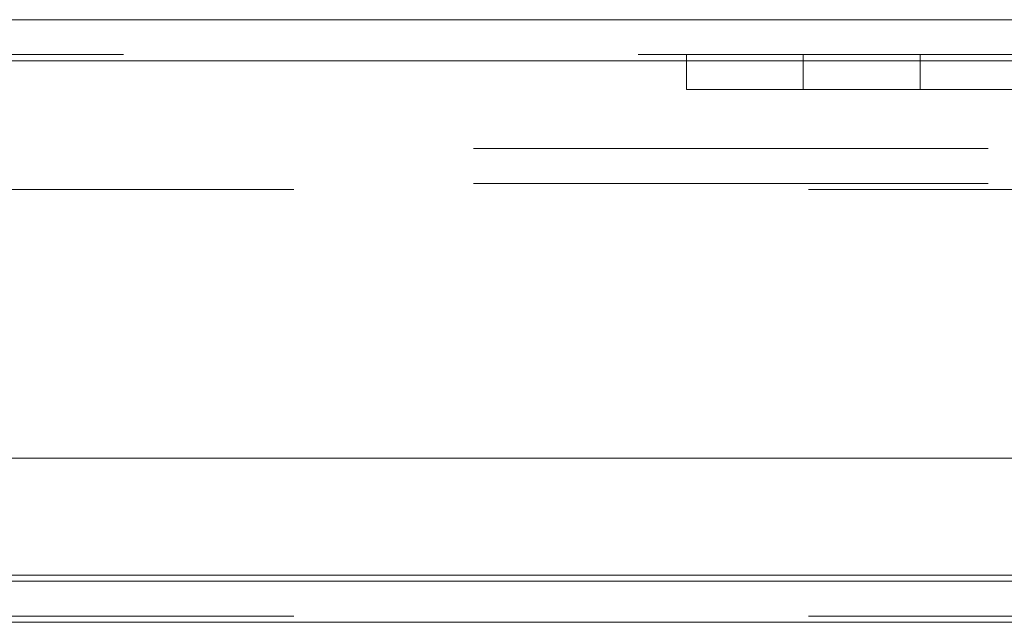
# Model space of a CAD drawing. Units: inches. Extents: x 0 to 23.4, y 0 to 16.5.
# Drawn here: x 5.4 to 5.6, y 2.9 to 3 of the extents above; entities that cross this region are included whole.
import ezdxf

# ---------------------------------------------------------------- set-up
doc = ezdxf.new("R2010")
doc.units = ezdxf.units.IN
doc.header["$MEASUREMENT"] = 0
doc.linetypes.add('HIDDEN', pattern=[0.075, 0.05, -0.025])

msp = doc.modelspace()

# ---------------------------------------------------------------- linework, layer by layer
at = {"color": 7, "linetype": 'Continuous', "lineweight": 15}
for p, q in [((4.14813, 3.02942), (7.23728, 3.02942)), ((4.14824, 3.02145), (7.23717, 3.02145)), ((7.23717, 2.94418), (4.14824, 2.94418)), ((7.2062, 2.92146), (4.18125, 2.92146)), ((4.79418, 2.92028), (6.59327, 2.92028))]:
    msp.add_line(p, q, dxfattribs=at)
at = {"color": 7, "linetype": 'HIDDEN', "lineweight": 0}
for p, q in [((4.14813, 3.02263), (7.23728, 3.02263)), ((7.23717, 3.02145), (4.14824, 3.02145)), ((5.5575, 3.02263), (5.5575, 3.01584)), ((5.58022, 3.02263), (5.58022, 3.01584)), ((5.60295, 3.01584), (5.60295, 3.02263)), ((5.5575, 3.01584), (5.62334, 3.01584)), ((7.21617, 3.00439), (4.17129, 3.00439)), ((7.21617, 2.9976), (4.17129, 2.9976)), ((4.18125, 2.99642), (7.2062, 2.99642)), ((4.18125, 2.92146), (7.2062, 2.92146)), ((4.18125, 2.91348), (7.2062, 2.91348)), ((7.2062, 2.9123), (4.18125, 2.9123))]:
    msp.add_line(p, q, dxfattribs=at)
at = {"color": 8, "linetype": 'Continuous', "lineweight": 15}
msp.add_line((6.59327, 2.9123), (4.79418, 2.9123), dxfattribs=at)

doc.saveas('drawing.dxf')
